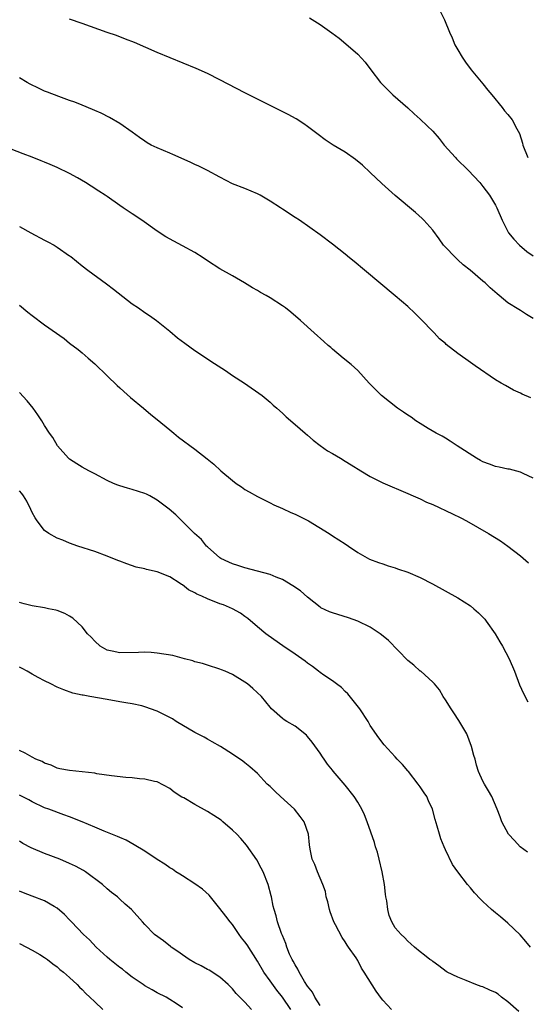
# Model space of a CAD drawing. Units: inches. Extents: x 2592000 to 2595000, y 1485000 to 1488000.
# Drawn here: x 2593485 to 2593566, y 1485270 to 1485427 of the extents above; entities that cross this region are included whole.
import ezdxf

# ---------------------------------------------------------------- set-up
doc = ezdxf.new("R2010")
doc.units = ezdxf.units.IN
doc.header["$MEASUREMENT"] = 0
doc.layers.add('LD25921485_10ft', color=70, linetype='Continuous')

msp = doc.modelspace()

# ---------------------------------------------------------------- linework, layer by layer
at = {"layer": 'LD25921485_10ft'}
for points, elevation in [([(2593531.29, 1485427.29), (2593533, 1485426.23), (2593534.88, 1485424.88), (2593536.03, 1485424.03), (2593537.13, 1485423.13), (2593539, 1485421.5), (2593540.21, 1485420.21), (2593541.12, 1485419), (2593542.64, 1485417), (2593542.8, 1485416.8), (2593543.79, 1485415.79), (2593544.61, 1485415), (2593547, 1485412.92), (2593548, 1485412), (2593549, 1485411.14), (2593550.08, 1485410.08), (2593551, 1485409.2), (2593552.02, 1485408.02), (2593552.83, 1485407), (2593554.61, 1485405), (2593554.8, 1485404.8), (2593556.66, 1485403), (2593558.51, 1485401), (2593559, 1485400.4), (2593560.06, 1485399), (2593561, 1485397.4), (2593561.22, 1485397), (2593562.08, 1485395), (2593563.11, 1485393), (2593563.96, 1485391.96), (2593564.84, 1485391), (2593566.02, 1485390.02), (2593567, 1485389.3)], 10850), ([(2593552.24, 1485428.24), (2593552.89, 1485427), (2593553.67, 1485425), (2593554.09, 1485424.09), (2593554.52, 1485423), (2593555, 1485422.2), (2593555.68, 1485421), (2593556.22, 1485420.22), (2593557.14, 1485419), (2593559, 1485416.75), (2593559.76, 1485415.76), (2593560.44, 1485415), (2593562.08, 1485413), (2593562.47, 1485412.47), (2593563, 1485411.85), (2593563.68, 1485411), (2593564.39, 1485409.61), (2593564.83, 1485408.83), (2593565.3, 1485407.3), (2593565.35, 1485407), (2593566.16, 1485405)], 10860), ([(2593567, 1485379.32), (2593565.95, 1485379.95), (2593565, 1485380.6), (2593564.73, 1485380.73), (2593563, 1485381.8), (2593561.62, 1485383), (2593561.26, 1485383.26), (2593560.18, 1485384.18), (2593559.35, 1485385), (2593559, 1485385.27), (2593556.97, 1485387), (2593555.86, 1485387.86), (2593555, 1485388.65), (2593554.81, 1485388.81), (2593552.73, 1485391), (2593552.01, 1485392.01), (2593551, 1485393.4), (2593549.58, 1485395), (2593549.29, 1485395.29), (2593548.22, 1485396.22), (2593545, 1485398.94), (2593543.9, 1485399.9), (2593542.86, 1485400.86), (2593541, 1485402.63), (2593539.77, 1485403.77), (2593538.67, 1485404.67), (2593537, 1485405.84), (2593535.08, 1485407), (2593533.83, 1485407.83), (2593532.67, 1485408.67), (2593531, 1485409.96), (2593530.39, 1485410.39), (2593529.18, 1485411.17), (2593527.89, 1485411.89), (2593523, 1485414.31), (2593521, 1485415.33), (2593517, 1485417.41), (2593515, 1485418.42), (2593513.23, 1485419.23), (2593507, 1485421.77), (2593503.34, 1485423.34), (2593501.91, 1485423.91), (2593500.46, 1485424.46), (2593499, 1485424.97), (2593495, 1485426.41), (2593493, 1485427.1)], 10840), ([(2593566.67, 1485366.67), (2593565.25, 1485367.25), (2593565, 1485367.39), (2593563.9, 1485367.9), (2593562.6, 1485368.6), (2593561.89, 1485369), (2593561, 1485369.54), (2593557.74, 1485371.74), (2593557, 1485372.3), (2593555, 1485373.73), (2593553.15, 1485375.15), (2593553, 1485375.31), (2593552.07, 1485376.07), (2593551.22, 1485377), (2593549, 1485379.33), (2593548.15, 1485380.15), (2593547, 1485381.21), (2593545, 1485382.93), (2593540.09, 1485387), (2593538.42, 1485388.42), (2593537.69, 1485389), (2593537, 1485389.59), (2593535, 1485391.18), (2593533, 1485392.69), (2593529.71, 1485395), (2593529, 1485395.44), (2593527, 1485396.77), (2593526.68, 1485397), (2593525, 1485398.06), (2593523.41, 1485399), (2593523, 1485399.22), (2593521, 1485400.05), (2593519, 1485400.83), (2593517, 1485401.87), (2593515, 1485402.96), (2593513.63, 1485403.63), (2593513, 1485403.9), (2593512.26, 1485404.26), (2593509.5, 1485405.5), (2593509, 1485405.69), (2593507, 1485406.53), (2593506.03, 1485407), (2593505.37, 1485407.37), (2593505, 1485407.61), (2593504.18, 1485408.18), (2593503, 1485409.06), (2593501, 1485410.46), (2593499.38, 1485411.38), (2593498.06, 1485412.06), (2593497, 1485412.51), (2593496.67, 1485412.67), (2593495, 1485413.34), (2593493.84, 1485413.84), (2593493, 1485414.12), (2593491.26, 1485414.74), (2593489.45, 1485415.46), (2593489, 1485415.62), (2593488.05, 1485416.05), (2593486.71, 1485416.71), (2593486.19, 1485417), (2593485, 1485417.73)], 10830), ([(2593567, 1485353.82), (2593565.43, 1485354.57), (2593565, 1485354.79), (2593563.25, 1485355.25), (2593563, 1485355.28), (2593561.6, 1485355.6), (2593561, 1485355.71), (2593560.05, 1485356.05), (2593559, 1485356.44), (2593558.63, 1485356.63), (2593557.95, 1485357), (2593554.87, 1485359), (2593553.76, 1485359.76), (2593553, 1485360.19), (2593552.51, 1485360.51), (2593551.56, 1485361), (2593550.23, 1485361.77), (2593549, 1485362.54), (2593548.29, 1485363), (2593547.54, 1485363.54), (2593547, 1485363.86), (2593546.34, 1485364.34), (2593545.34, 1485365), (2593542.78, 1485367), (2593540.81, 1485369), (2593539, 1485371.02), (2593537.96, 1485371.96), (2593536.68, 1485373), (2593535, 1485374.41), (2593534.69, 1485374.69), (2593534.3, 1485375), (2593533.62, 1485375.62), (2593532.05, 1485377), (2593529.88, 1485379), (2593528.32, 1485380.32), (2593527.48, 1485381), (2593527, 1485381.35), (2593525, 1485382.63), (2593524.36, 1485383), (2593523.48, 1485383.48), (2593523, 1485383.77), (2593522.21, 1485384.21), (2593520.93, 1485385), (2593519, 1485386.12), (2593517, 1485387.26), (2593515, 1485388.53), (2593514.3, 1485389), (2593513, 1485389.83), (2593511, 1485390.93), (2593509.64, 1485391.64), (2593508.37, 1485392.37), (2593507, 1485393.26), (2593504.51, 1485395), (2593503, 1485396), (2593501.57, 1485397), (2593501, 1485397.35), (2593499, 1485398.76), (2593498.68, 1485399), (2593497.66, 1485399.66), (2593496.42, 1485400.42), (2593495.55, 1485401), (2593494.25, 1485401.75), (2593493, 1485402.43), (2593491, 1485403.43), (2593489.87, 1485403.87), (2593489, 1485404.27), (2593488.46, 1485404.46), (2593487, 1485405.07), (2593485.58, 1485405.58), (2593483.65, 1485406.35)], 10820), ([(2593485, 1485393.98), (2593486.81, 1485393), (2593489, 1485391.79), (2593489.53, 1485391.53), (2593490.51, 1485391), (2593491, 1485390.7), (2593493, 1485389.32), (2593493.19, 1485389.19), (2593495, 1485387.72), (2593495.92, 1485387), (2593498.87, 1485384.87), (2593500.01, 1485384.01), (2593502.24, 1485382.24), (2593503, 1485381.65), (2593503.97, 1485381), (2593505, 1485380.28), (2593505.77, 1485379.77), (2593506.87, 1485379), (2593509, 1485377.28), (2593510.25, 1485376.25), (2593511.37, 1485375.37), (2593513, 1485374.18), (2593516.13, 1485372.13), (2593517.89, 1485371), (2593519, 1485370.23), (2593520.94, 1485369), (2593523.73, 1485367), (2593525, 1485365.94), (2593525.49, 1485365.49), (2593526.07, 1485365), (2593527, 1485364.18), (2593527.6, 1485363.6), (2593529, 1485362.41), (2593530.62, 1485361), (2593531, 1485360.69), (2593531.89, 1485359.89), (2593533.03, 1485359.03), (2593534.2, 1485358.2), (2593535, 1485357.74), (2593536.23, 1485357), (2593537, 1485356.56), (2593537.97, 1485355.97), (2593539.52, 1485355), (2593541, 1485354.11), (2593543, 1485353.08), (2593547, 1485351.4), (2593547.87, 1485351), (2593549, 1485350.52), (2593550.01, 1485350.01), (2593551, 1485349.6), (2593554.13, 1485348.13), (2593555.48, 1485347.48), (2593556.39, 1485347), (2593559.89, 1485345), (2593561.81, 1485343.81), (2593563, 1485342.99), (2593565, 1485341.43), (2593566.3, 1485340.3)], 10810), ([(2593485, 1485381.46), (2593486.32, 1485380.32), (2593487, 1485379.77), (2593489, 1485378.28), (2593492.12, 1485376.12), (2593493, 1485375.4), (2593494.35, 1485374.35), (2593495, 1485373.83), (2593495.98, 1485373), (2593497, 1485372.1), (2593499, 1485370.18), (2593500.6, 1485368.6), (2593501, 1485368.25), (2593501.65, 1485367.65), (2593502.72, 1485366.72), (2593504.8, 1485365), (2593505.99, 1485363.99), (2593507, 1485363.19), (2593509, 1485361.55), (2593509.64, 1485361), (2593510.39, 1485360.39), (2593513, 1485358.48), (2593514.94, 1485356.94), (2593516.05, 1485356.05), (2593517.16, 1485355), (2593519, 1485353.47), (2593519.62, 1485353), (2593520.44, 1485352.44), (2593521, 1485352.03), (2593521.66, 1485351.66), (2593523, 1485350.88), (2593525, 1485349.9), (2593525.59, 1485349.59), (2593527.01, 1485349), (2593528.35, 1485348.35), (2593529, 1485348.06), (2593531.13, 1485347), (2593534.45, 1485345), (2593535, 1485344.65), (2593537, 1485343.34), (2593537.56, 1485343), (2593539, 1485341.95), (2593540.9, 1485340.9), (2593542.35, 1485340.35), (2593543, 1485340.17), (2593543.85, 1485339.85), (2593545, 1485339.54), (2593545.38, 1485339.38), (2593547, 1485338.82), (2593549, 1485337.95), (2593550.94, 1485336.94), (2593555, 1485334.73), (2593557, 1485333.45), (2593557.57, 1485333), (2593558.32, 1485332.32), (2593559, 1485331.64), (2593559.3, 1485331.3), (2593559.52, 1485331), (2593560.96, 1485328.96), (2593561.71, 1485327.71), (2593562.12, 1485327), (2593563.18, 1485325), (2593564.02, 1485323), (2593564.84, 1485320.84), (2593565.46, 1485319.46), (2593566.15, 1485318.15)], 10800), ([(2593566.14, 1485294.14), (2593564.95, 1485295), (2593564.02, 1485296.02), (2593563.06, 1485297), (2593562.01, 1485299), (2593561.77, 1485299.77), (2593561.29, 1485301), (2593560.44, 1485303), (2593559.91, 1485303.91), (2593559.23, 1485305), (2593559, 1485305.45), (2593558.32, 1485307), (2593558, 1485308), (2593557.74, 1485309), (2593557.57, 1485309.57), (2593557.2, 1485311), (2593556.41, 1485313), (2593555.17, 1485315.17), (2593554.38, 1485316.38), (2593553.91, 1485317), (2593553, 1485318.47), (2593552.63, 1485319), (2593552.04, 1485320.04), (2593551.25, 1485321), (2593551, 1485321.27), (2593549.08, 1485323), (2593549, 1485323.05), (2593547.96, 1485323.96), (2593547, 1485324.75), (2593543.92, 1485327.92), (2593542.83, 1485328.83), (2593542.59, 1485329), (2593541, 1485330.04), (2593539.03, 1485331.03), (2593537.55, 1485331.56), (2593535, 1485332.31), (2593534.5, 1485332.5), (2593533.14, 1485333.14), (2593533, 1485333.22), (2593531, 1485334.83), (2593529.86, 1485335.86), (2593528.67, 1485336.67), (2593527, 1485337.63), (2593525.98, 1485338.02), (2593525, 1485338.43), (2593521, 1485339.53), (2593519.87, 1485339.87), (2593519, 1485340.17), (2593518.4, 1485340.4), (2593517.16, 1485341), (2593517, 1485341.11), (2593515, 1485342.87), (2593514.87, 1485343), (2593514.04, 1485344.04), (2593512.96, 1485345), (2593509.96, 1485347.96), (2593508.88, 1485348.88), (2593507, 1485350.33), (2593505.83, 1485351), (2593505.28, 1485351.28), (2593505, 1485351.4), (2593503, 1485352.04), (2593502.23, 1485352.23), (2593501, 1485352.6), (2593500.71, 1485352.71), (2593500.01, 1485353), (2593499, 1485353.45), (2593497, 1485354.52), (2593496.06, 1485355), (2593495, 1485355.61), (2593494.13, 1485356.13), (2593493, 1485356.86), (2593492.83, 1485357), (2593491.04, 1485359), (2593490.3, 1485360.3), (2593489.8, 1485361), (2593489, 1485362.24), (2593488.54, 1485363), (2593487.93, 1485363.93), (2593487.15, 1485365), (2593486.19, 1485366.19), (2593485, 1485367.49)], 10790), ([(2593566.59, 1485279), (2593565.87, 1485279.87), (2593564.95, 1485280.95), (2593563, 1485282.78), (2593561.81, 1485283.81), (2593561, 1485284.44), (2593560.37, 1485285), (2593559, 1485286.28), (2593558.64, 1485286.64), (2593557.67, 1485287.67), (2593557, 1485288.47), (2593556.52, 1485289), (2593554.98, 1485291), (2593554.16, 1485292.16), (2593553, 1485294.52), (2593552.79, 1485295), (2593552.28, 1485296.28), (2593552.05, 1485297), (2593551.7, 1485298.3), (2593551.38, 1485299.37), (2593550.95, 1485301), (2593550.31, 1485302.31), (2593550.02, 1485303), (2593549.6, 1485303.6), (2593549, 1485304.56), (2593548.68, 1485305), (2593547.09, 1485307), (2593547, 1485307.13), (2593546.14, 1485308.14), (2593545.3, 1485309), (2593545, 1485309.37), (2593543.25, 1485311.25), (2593542.39, 1485312.39), (2593541, 1485314.38), (2593540.65, 1485315), (2593539.32, 1485317), (2593537.41, 1485319.41), (2593537, 1485319.8), (2593536.41, 1485320.41), (2593535.63, 1485321), (2593535, 1485321.49), (2593533.6, 1485322.4), (2593533, 1485322.81), (2593532.75, 1485323), (2593531.78, 1485323.78), (2593531, 1485324.28), (2593530.62, 1485324.62), (2593529, 1485325.75), (2593527.06, 1485327.06), (2593524.73, 1485328.73), (2593524.33, 1485329), (2593523, 1485330.11), (2593521.45, 1485331.45), (2593521, 1485331.75), (2593520.3, 1485332.3), (2593519.03, 1485333), (2593517.59, 1485333.59), (2593517, 1485333.78), (2593515, 1485334.57), (2593514.11, 1485335), (2593513.33, 1485335.33), (2593513, 1485335.53), (2593511.99, 1485335.99), (2593511, 1485336.8), (2593510.86, 1485336.86), (2593510.66, 1485337), (2593509, 1485338.07), (2593507, 1485338.88), (2593505.27, 1485339.27), (2593505, 1485339.36), (2593503.65, 1485339.65), (2593502.14, 1485340.14), (2593501, 1485340.57), (2593500.7, 1485340.7), (2593499, 1485341.38), (2593497, 1485342.1), (2593494.29, 1485343), (2593493, 1485343.47), (2593491.92, 1485343.92), (2593491, 1485344.27), (2593489.68, 1485345), (2593489, 1485345.47), (2593487.79, 1485347), (2593487.48, 1485347.48), (2593487, 1485348.37), (2593486.81, 1485348.81), (2593486.18, 1485350.18), (2593485.61, 1485351), (2593485.38, 1485351.38), (2593485, 1485351.8)], 10780), ([(2593564.73, 1485268.73), (2593563, 1485270.27), (2593561.98, 1485271), (2593561.45, 1485271.45), (2593561, 1485271.76), (2593560.12, 1485272.12), (2593559, 1485272.67), (2593558.72, 1485272.72), (2593557.88, 1485273), (2593556.32, 1485273.68), (2593555, 1485274.16), (2593553.3, 1485275), (2593553.11, 1485275.11), (2593551.98, 1485275.98), (2593551, 1485276.67), (2593550.82, 1485276.82), (2593550.54, 1485277), (2593549.69, 1485277.69), (2593549, 1485278.22), (2593548.09, 1485279), (2593547.51, 1485279.51), (2593547, 1485279.91), (2593546.5, 1485280.5), (2593545.95, 1485281), (2593545, 1485282.06), (2593544.44, 1485283), (2593544.04, 1485284.04), (2593543.79, 1485285), (2593543.63, 1485286.37), (2593543.5, 1485287), (2593543.43, 1485287.43), (2593543.28, 1485289), (2593542.92, 1485291), (2593542.43, 1485293), (2593542.14, 1485294.14), (2593541.86, 1485295), (2593541.68, 1485295.68), (2593540.49, 1485299), (2593540.08, 1485300.08), (2593539.65, 1485301), (2593539, 1485302.13), (2593538.46, 1485303), (2593537, 1485304.83), (2593535.09, 1485307.09), (2593535, 1485307.23), (2593534.18, 1485308.18), (2593533.65, 1485309), (2593533.37, 1485309.37), (2593533, 1485309.95), (2593531.71, 1485311.71), (2593531, 1485312.61), (2593530.81, 1485312.81), (2593529, 1485314.25), (2593527.7, 1485315), (2593527.27, 1485315.27), (2593527, 1485315.48), (2593525.25, 1485317), (2593525, 1485317.28), (2593523.62, 1485319), (2593522.27, 1485320.27), (2593521.41, 1485321), (2593521, 1485321.29), (2593519, 1485322.49), (2593517.85, 1485323), (2593517.24, 1485323.24), (2593517, 1485323.36), (2593515, 1485323.97), (2593514.23, 1485324.23), (2593513, 1485324.53), (2593512.66, 1485324.66), (2593511.34, 1485325), (2593509.5, 1485325.5), (2593507, 1485325.92), (2593506.02, 1485325.98), (2593505, 1485326.07), (2593503.98, 1485326.02), (2593501, 1485325.93), (2593499.78, 1485326.22), (2593499, 1485326.38), (2593497.89, 1485327), (2593497, 1485327.81), (2593496.43, 1485328.43), (2593495.87, 1485329), (2593495, 1485330.11), (2593493.5, 1485331.5), (2593493, 1485331.83), (2593492.23, 1485332.23), (2593491, 1485332.71), (2593490.78, 1485332.78), (2593489.64, 1485333), (2593489, 1485333.15), (2593487, 1485333.46), (2593485.75, 1485333.75), (2593485, 1485333.96)], 10770), ([(2593544.38, 1485269), (2593543, 1485270.53), (2593542.8, 1485270.8), (2593541.93, 1485271.93), (2593540.05, 1485275), (2593539.6, 1485275.6), (2593539, 1485276.83), (2593538.74, 1485277.26), (2593537.55, 1485279), (2593537.32, 1485279.32), (2593537, 1485279.85), (2593536.5, 1485280.5), (2593535.47, 1485282.53), (2593535.21, 1485283), (2593534.6, 1485284.6), (2593534.49, 1485285), (2593534.22, 1485286.22), (2593533.99, 1485287), (2593533.85, 1485287.85), (2593533.44, 1485289), (2593532.58, 1485291), (2593532.15, 1485292.15), (2593531.71, 1485293), (2593531.4, 1485294.6), (2593531.29, 1485295.29), (2593531.13, 1485297), (2593530.43, 1485299), (2593529.83, 1485299.83), (2593528.89, 1485301), (2593526.66, 1485303), (2593525.8, 1485303.8), (2593525, 1485304.6), (2593524.57, 1485305), (2593523, 1485306.7), (2593521.78, 1485307.78), (2593521, 1485308.41), (2593520.66, 1485308.66), (2593519, 1485309.79), (2593517.09, 1485311), (2593515.77, 1485311.77), (2593515, 1485312.16), (2593514.48, 1485312.48), (2593513, 1485313.25), (2593510.02, 1485315), (2593509.4, 1485315.4), (2593509, 1485315.64), (2593507, 1485316.66), (2593505, 1485317.35), (2593504.53, 1485317.47), (2593503, 1485317.8), (2593501.96, 1485317.96), (2593501, 1485318.15), (2593499, 1485318.48), (2593496.23, 1485319), (2593495.17, 1485319.17), (2593495, 1485319.22), (2593493.53, 1485319.53), (2593492.05, 1485320.05), (2593491, 1485320.49), (2593490.02, 1485321), (2593489, 1485321.49), (2593487.99, 1485322.01), (2593487, 1485322.54), (2593486.23, 1485323), (2593485.44, 1485323.44), (2593485, 1485323.67)], 10760), ([(2593533, 1485269.67), (2593532.17, 1485271), (2593531.79, 1485271.79), (2593531, 1485272.76), (2593530.53, 1485273.47), (2593529.63, 1485275), (2593529.46, 1485275.46), (2593529, 1485276.15), (2593528.72, 1485276.72), (2593528.53, 1485277), (2593528.13, 1485277.87), (2593527.68, 1485279), (2593527.55, 1485279.55), (2593527, 1485280.83), (2593526.96, 1485280.96), (2593526.86, 1485281.14), (2593526.2, 1485283), (2593525.97, 1485283.97), (2593525.66, 1485285), (2593525.52, 1485285.52), (2593525.26, 1485287), (2593525.19, 1485287.19), (2593524.7, 1485289), (2593523.88, 1485291), (2593523.59, 1485291.59), (2593522.9, 1485292.9), (2593521.25, 1485295.25), (2593520.32, 1485296.32), (2593519.68, 1485297), (2593519, 1485297.67), (2593517.49, 1485299), (2593517.22, 1485299.22), (2593516.01, 1485300.01), (2593515, 1485300.64), (2593513, 1485301.72), (2593511.21, 1485302.79), (2593510.94, 1485302.94), (2593509.71, 1485303.71), (2593509, 1485304.3), (2593507, 1485305.35), (2593506.56, 1485305.44), (2593505, 1485305.8), (2593504.16, 1485305.84), (2593503, 1485305.98), (2593501.96, 1485306.04), (2593499.68, 1485306.32), (2593497.34, 1485306.66), (2593497, 1485306.73), (2593495, 1485306.98), (2593493, 1485307.16), (2593491.46, 1485307.46), (2593491, 1485307.53), (2593490.03, 1485308.03), (2593489, 1485308.35), (2593488.6, 1485308.6), (2593487.6, 1485309), (2593487, 1485309.3), (2593485.92, 1485309.92), (2593485, 1485310.36)], 10750), ([(2593528.33, 1485269), (2593527.01, 1485271), (2593526.1, 1485272.1), (2593525, 1485273.58), (2593524, 1485275), (2593523, 1485276.72), (2593521.34, 1485279.34), (2593521, 1485279.83), (2593520.47, 1485280.47), (2593520.07, 1485281), (2593519, 1485282.59), (2593518.61, 1485283), (2593517.93, 1485283.93), (2593517, 1485285.15), (2593515.26, 1485287.26), (2593514.24, 1485288.24), (2593513, 1485289.09), (2593511, 1485290.34), (2593510.62, 1485290.62), (2593509.95, 1485291), (2593509.4, 1485291.4), (2593509, 1485291.63), (2593508.22, 1485292.22), (2593507, 1485292.94), (2593505, 1485294.27), (2593503.32, 1485295.32), (2593502.03, 1485296.03), (2593501, 1485296.47), (2593500.65, 1485296.65), (2593498.52, 1485297.48), (2593497, 1485298.12), (2593495, 1485299), (2593493, 1485299.79), (2593492.09, 1485300.09), (2593489.68, 1485301), (2593489, 1485301.23), (2593487, 1485302.16), (2593486.49, 1485302.49), (2593485, 1485303.22)], 10740), ([(2593522.06, 1485269), (2593521, 1485270.19), (2593520.17, 1485271), (2593519.6, 1485271.6), (2593519, 1485272.33), (2593518.31, 1485273), (2593517, 1485274.18), (2593515.29, 1485275.29), (2593515, 1485275.43), (2593514.01, 1485276.01), (2593513, 1485276.47), (2593512.08, 1485277), (2593511, 1485277.75), (2593510.28, 1485278.28), (2593509.2, 1485279), (2593509.09, 1485279.09), (2593507.97, 1485279.97), (2593506.57, 1485281), (2593505, 1485282.6), (2593504.62, 1485283), (2593502.86, 1485285), (2593501.86, 1485285.86), (2593501, 1485286.64), (2593500.62, 1485287), (2593499.71, 1485287.71), (2593499, 1485288.31), (2593498.25, 1485289), (2593495.52, 1485291), (2593495.2, 1485291.2), (2593493.91, 1485291.9), (2593493, 1485292.33), (2593491.45, 1485293), (2593489, 1485293.94), (2593486.85, 1485294.85), (2593485.53, 1485295.53), (2593485, 1485295.87)], 10730), ([(2593511, 1485269.27), (2593509.99, 1485269.99), (2593509, 1485270.64), (2593508.4, 1485271), (2593507, 1485271.66), (2593506.16, 1485272.16), (2593505, 1485272.79), (2593504.72, 1485273), (2593503, 1485274.18), (2593501.97, 1485275), (2593501.44, 1485275.44), (2593501, 1485275.75), (2593499.42, 1485277), (2593499, 1485277.37), (2593497.22, 1485279), (2593496.15, 1485280.15), (2593495.21, 1485281), (2593493.29, 1485283), (2593493, 1485283.33), (2593492.19, 1485284.19), (2593491, 1485285.22), (2593490.53, 1485285.47), (2593489, 1485286.36), (2593487, 1485287.14), (2593485.64, 1485287.64), (2593485, 1485287.89)], 10720), ([(2593485, 1485279.54), (2593486.12, 1485279), (2593487, 1485278.51), (2593488.22, 1485277.78), (2593489, 1485277.3), (2593489.45, 1485277), (2593490.3, 1485276.3), (2593491, 1485275.82), (2593491.42, 1485275.42), (2593492.03, 1485275), (2593493, 1485274.14), (2593494.19, 1485273), (2593494.58, 1485272.58), (2593495, 1485272.2), (2593495.56, 1485271.56), (2593496.25, 1485271), (2593497, 1485270.25), (2593498.3, 1485269)], 10710)]:
    msp.add_lwpolyline(points, dxfattribs=dict(at, elevation=elevation))

doc.saveas('drawing.dxf')
